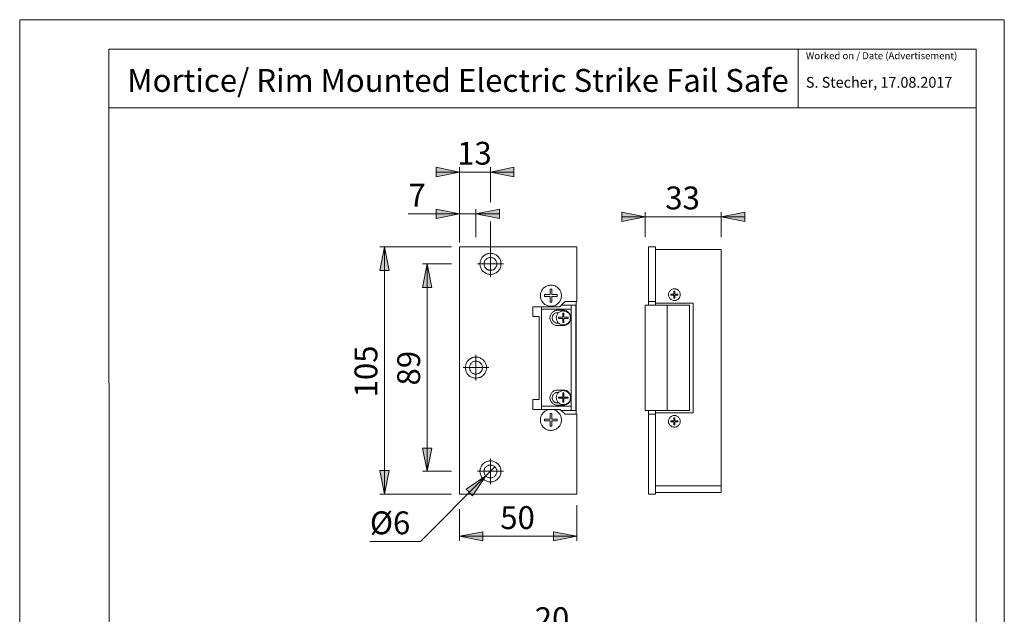
# Model space of a CAD drawing. Units: inches. Extents: x 0 to 210, y 0 to 297.
# Drawn here: x 0 to 210, y 170 to 297 of the extents above; entities that cross this region are included whole.
import ezdxf

# ---------------------------------------------------------------- set-up
doc = ezdxf.new("R2010")
doc.units = ezdxf.units.IN
doc.header["$MEASUREMENT"] = 0
doc.layers.add('Layer 1', color=7, linetype='Continuous')

# ---------------------------------------------------------------- blocks, each defined once
blk = doc.blocks.new('block 2')
at = {"layer": 'Layer 1'}
h = blk.add_hatch(color=7, dxfattribs=at)
h.dxf.hatch_style = 2
h.paths.add_polyline_path([(118.78, 186.8), (113.81, 185.81), (113.81, 187.78)])
h.paths.add_polyline_path([(93.8, 186.8), (98.78, 187.78), (98.78, 185.81)])
h.paths.add_polyline_path([(97.3, 255.55), (102.31, 256.54), (102.31, 254.56)])
h.paths.add_polyline_path([(93.8, 255.55), (88.79, 254.56), (88.79, 256.54)])
h.paths.add_polyline_path([(100.4, 264.48), (105.41, 265.5), (105.41, 263.49)])
h.paths.add_polyline_path([(93.8, 264.48), (88.79, 263.49), (88.79, 265.5)])
h = blk.add_hatch(color=7, dxfattribs=at)
h.dxf.hatch_style = 2
h.paths.add_polyline_path([(149.61, 254.95), (154.62, 255.94), (154.62, 253.96)])
h.paths.add_polyline_path([(133.39, 254.95), (128.38, 253.96), (128.38, 255.94)])
h = blk.add_hatch(color=7, dxfattribs=at)
h.dxf.hatch_style = 2
h.paths.add_polyline_path([(77.79, 195.79), (76.8, 200.8), (78.81, 200.8)])
h.paths.add_polyline_path([(77.79, 248.5), (78.81, 243.49), (76.8, 243.49)])
h = blk.add_hatch(color=7, dxfattribs=at)
h.dxf.hatch_style = 2
h.paths.add_polyline_path([(86.82, 144.22), (85.83, 149.22), (87.84, 149.22)])
h.paths.add_polyline_path([(86.82, 142.7), (87.84, 137.72), (85.83, 137.72)])
h.paths.add_polyline_path([(127.78, 158.22), (126.79, 163.2), (128.8, 163.2)])
h.paths.add_polyline_path([(127.78, 144.22), (128.8, 139.21), (126.79, 139.21)])
h.paths.add_polyline_path([(86.92, 244.9), (87.91, 239.89), (85.9, 239.89)])
h.paths.add_polyline_path([(86.92, 200.66), (85.9, 205.63), (87.91, 205.63)])
h = blk.add_hatch(color=7, dxfattribs=at)
h.dxf.hatch_style = 2
h.paths.add_polyline_path([(95.43, 110), (91.62, 113.38), (90.59, 111.65)])
h.paths.add_polyline_path([(118.64, 165.24), (123.65, 166.23), (123.65, 164.25)])
h.paths.add_polyline_path([(108.66, 165.24), (103.65, 164.25), (103.65, 166.23)])
h.paths.add_polyline_path([(99.41, 199.67), (95.18, 196.85), (96.59, 195.44)])
at = {"layer": 'Layer 1', "color": 7, "lineweight": 9}
for points in [[(93.8, 264.48), (88.79, 263.49), (88.79, 265.5), (93.8, 264.48)], [(93.8, 264.48), (88.79, 263.49), (88.79, 265.5)], [(93.8, 250.59), (93.8, 265.5)], [(100.4, 264.48), (105.41, 265.5), (105.41, 263.49), (100.4, 264.48)], [(100.4, 258.06), (100.4, 265.5)], [(100.4, 264.48), (105.41, 265.5), (105.41, 263.49)], [(93.8, 264.48), (88.79, 264.48)], [(93.8, 264.48), (100.4, 264.48)], [(100.4, 264.48), (105.41, 264.48)], [(93.8, 255.55), (88.79, 254.56), (88.79, 256.54), (93.8, 255.55)], [(93.8, 255.55), (88.79, 254.56), (88.79, 256.54)], [(93.8, 249.48), (93.8, 256.54)], [(97.3, 255.55), (102.31, 256.54), (102.31, 254.56), (97.3, 255.55)], [(97.3, 250.59), (97.3, 256.54)], [(97.3, 255.55), (102.31, 256.54), (102.31, 254.56)], [(93.8, 255.55), (82.87, 255.55)], [(93.8, 255.55), (97.3, 255.55)], [(97.3, 255.55), (102.31, 255.55)], [(133.39, 254.95), (128.38, 253.96), (128.38, 255.94), (133.39, 254.95)], [(133.39, 254.95), (128.38, 253.96), (128.38, 255.94)], [(133.39, 254.95), (128.38, 254.95)], [(133.39, 250.59), (133.39, 255.94)], [(133.39, 254.95), (149.61, 254.95)], [(149.61, 254.95), (154.62, 255.94), (154.62, 253.96), (149.61, 254.95)], [(149.61, 250.59), (149.61, 255.94)], [(149.61, 254.95), (154.62, 255.94), (154.62, 253.96)], [(149.61, 254.95), (154.62, 254.95)], [(100.4, 253.96), (100.4, 246.5)], [(77.79, 248.5), (78.81, 243.49), (76.8, 243.49), (77.79, 248.5)], [(92.07, 248.5), (76.8, 248.5)], [(77.79, 248.5), (78.81, 243.49), (76.8, 243.49)], [(77.79, 248.5), (77.79, 195.79)], [(118.78, 248.5), (93.8, 248.5)], [(93.8, 248.5), (93.8, 195.79)], [(118.78, 236.85), (118.78, 248.5)], [(134.13, 236.85), (134.13, 248.5)], [(134.13, 248.5), (135.61, 248.5)], [(135.61, 236.85), (135.61, 248.5)], [(149.61, 247.93), (135.61, 247.93)], [(149.61, 247.93), (149.61, 197.59)], [(102.66, 244.9), (102.62, 245.07), (102.62, 245.29), (102.59, 245.46), (102.52, 245.64), (102.45, 245.82), (102.38, 245.99), (102.27, 246.13), (102.16, 246.31), (102.02, 246.45), (101.88, 246.56), (101.74, 246.7), (101.6, 246.8), (101.42, 246.87), (101.28, 246.98), (101.11, 247.05), (100.89, 247.09), (100.72, 247.12), (100.54, 247.16), (100.33, 247.16), (100.15, 247.12), (99.98, 247.12), (99.8, 247.05), (99.62, 247.02), (99.45, 246.94), (99.27, 246.84), (99.1, 246.73), (98.95, 246.63), (98.81, 246.49), (98.71, 246.38), (98.57, 246.2), (98.46, 246.06), (98.39, 245.89), (98.32, 245.71), (98.25, 245.53), (98.18, 245.36), (98.18, 245.18), (98.14, 245), (98.14, 244.79), (98.18, 244.62), (98.18, 244.44), (98.25, 244.23), (98.32, 244.05), (98.39, 243.91), (98.46, 243.73), (98.57, 243.56), (98.71, 243.42), (98.81, 243.28), (98.95, 243.17), (99.1, 243.06), (99.27, 242.96), (99.45, 242.85), (99.62, 242.78), (99.8, 242.71), (99.98, 242.68), (100.15, 242.64), (100.33, 242.64), (100.54, 242.64), (100.72, 242.68), (100.89, 242.71), (101.11, 242.75), (101.28, 242.82), (101.42, 242.89), (101.6, 242.99), (101.74, 243.1), (101.88, 243.2), (102.02, 243.35), (102.16, 243.49), (102.27, 243.66), (102.38, 243.8), (102.45, 243.98), (102.52, 244.16), (102.59, 244.33), (102.62, 244.51), (102.62, 244.72), (102.66, 244.9)], [(101.78, 244.9), (101.78, 245.04), (101.74, 245.18), (101.71, 245.32), (101.64, 245.46), (101.56, 245.6), (101.49, 245.71), (101.39, 245.85), (101.28, 245.96), (101.18, 246.03), (101.04, 246.1), (100.89, 246.17), (100.75, 246.2), (100.61, 246.24), (100.47, 246.27), (100.33, 246.27), (100.15, 246.24), (100.01, 246.2), (99.87, 246.17), (99.77, 246.1), (99.62, 246.03), (99.52, 245.96), (99.41, 245.85), (99.31, 245.71), (99.2, 245.6), (99.13, 245.46), (99.1, 245.32), (99.06, 245.18), (99.02, 245.04), (99.02, 244.9), (99.02, 244.76), (99.06, 244.62), (99.1, 244.44), (99.13, 244.33), (99.2, 244.19), (99.31, 244.05), (99.41, 243.95), (99.52, 243.84), (99.62, 243.77), (99.77, 243.66), (99.87, 243.63), (100.01, 243.56), (100.15, 243.52), (100.33, 243.52), (100.47, 243.52), (100.61, 243.52), (100.75, 243.56), (100.89, 243.63), (101.04, 243.66), (101.18, 243.77), (101.28, 243.84), (101.39, 243.95), (101.49, 244.05), (101.56, 244.19), (101.64, 244.33), (101.71, 244.44), (101.74, 244.62), (101.78, 244.76), (101.78, 244.9)], [(100.4, 244.9), (100.4, 247.65)], [(86.92, 244.9), (87.91, 239.89), (85.9, 239.89), (86.92, 244.9)], [(92.07, 244.9), (85.9, 244.9)], [(86.92, 244.9), (87.91, 239.89), (85.9, 239.89)], [(86.92, 200.66), (86.92, 244.9)], [(100.4, 244.9), (97.65, 244.9)], [(100.4, 244.9), (103.15, 244.9)], [(100.4, 244.9), (100.4, 242.15)], [(115.53, 238.12), (115.53, 238.3), (115.5, 238.48), (115.46, 238.69), (115.43, 238.87), (115.36, 239.04), (115.25, 239.22), (115.18, 239.36), (115.04, 239.5), (114.93, 239.68), (114.79, 239.78), (114.65, 239.92), (114.51, 240.03), (114.34, 240.1), (114.16, 240.21), (113.98, 240.28), (113.81, 240.31), (113.63, 240.35), (113.42, 240.35), (113.24, 240.38), (113.07, 240.35), (112.89, 240.31), (112.68, 240.28), (112.5, 240.24), (112.32, 240.17), (112.18, 240.07), (112.01, 239.96), (111.87, 239.85), (111.72, 239.71), (111.58, 239.61), (111.48, 239.43), (111.37, 239.29), (111.27, 239.11), (111.2, 238.94), (111.12, 238.76), (111.09, 238.58), (111.05, 238.41), (111.05, 238.23), (111.05, 238.02), (111.05, 237.84), (111.09, 237.67), (111.12, 237.45), (111.2, 237.28), (111.27, 237.1), (111.37, 236.96), (111.48, 236.78), (111.58, 236.64), (111.72, 236.5), (111.87, 236.4), (112.01, 236.26), (112.18, 236.18), (112.32, 236.08), (112.5, 236.01), (112.68, 235.94), (112.89, 235.9), (113.07, 235.87), (113.24, 235.87), (113.42, 235.87), (113.63, 235.9), (113.81, 235.94), (113.98, 235.97), (114.16, 236.04), (114.34, 236.11), (114.51, 236.22), (114.65, 236.33), (114.79, 236.43), (114.93, 236.57), (115.04, 236.71), (115.18, 236.89), (115.25, 237.03), (115.36, 237.21), (115.43, 237.38), (115.46, 237.56), (115.5, 237.74), (115.53, 237.95), (115.53, 238.12)], [(113.1, 238.34), (113.1, 239.5)], [(113.1, 239.5), (113.49, 239.5)], [(113.49, 238.34), (113.49, 239.5)], [(140.86, 238.34), (140.86, 238.44), (140.83, 238.58), (140.79, 238.72), (140.76, 238.87), (140.69, 238.97), (140.58, 239.11), (140.51, 239.22), (140.41, 239.29), (140.3, 239.4), (140.16, 239.43), (140.02, 239.5), (139.91, 239.54), (139.77, 239.57), (139.63, 239.57), (139.49, 239.57), (139.35, 239.54), (139.21, 239.5), (139.07, 239.43), (138.96, 239.4), (138.85, 239.29), (138.75, 239.22), (138.64, 239.11), (138.57, 238.97), (138.5, 238.87), (138.43, 238.72), (138.39, 238.58), (138.39, 238.44), (138.36, 238.34), (138.39, 238.2), (138.39, 238.05), (138.43, 237.91), (138.5, 237.77), (138.57, 237.67), (138.64, 237.53), (138.75, 237.42), (138.85, 237.35), (138.96, 237.28), (139.07, 237.21), (139.21, 237.14), (139.35, 237.1), (139.49, 237.07), (139.63, 237.07), (139.77, 237.07), (139.91, 237.1), (140.02, 237.14), (140.16, 237.21), (140.3, 237.28), (140.41, 237.35), (140.51, 237.42), (140.58, 237.53), (140.69, 237.67), (140.76, 237.77), (140.79, 237.91), (140.83, 238.05), (140.86, 238.2), (140.86, 238.34)], [(111.9, 238.34), (113.1, 238.34)], [(111.9, 237.91), (111.9, 238.34)], [(111.9, 237.91), (113.1, 237.91)], [(113.1, 236.75), (113.1, 237.91)], [(113.49, 238.34), (114.65, 238.34)], [(113.49, 237.91), (114.65, 237.91)], [(113.49, 236.75), (113.49, 237.91)], [(114.65, 237.91), (114.65, 238.34)], [(138.89, 238.44), (138.89, 238.2)], [(139.49, 238.44), (138.89, 238.44)], [(138.89, 238.2), (139.49, 238.2)], [(139.49, 239.08), (139.49, 238.44)], [(139.74, 239.08), (139.49, 239.08)], [(139.49, 238.2), (139.49, 237.56)], [(139.49, 237.56), (139.74, 237.56)], [(139.74, 238.44), (139.74, 239.08)], [(140.37, 238.44), (139.74, 238.44)], [(139.74, 237.56), (139.74, 238.2)], [(139.74, 238.2), (140.37, 238.2)], [(140.37, 238.2), (140.37, 238.44)], [(109.43, 235.76), (109.43, 233.68)], [(115.18, 235.76), (109.43, 235.76)], [(111.3, 235.76), (111.3, 235.23)], [(111.3, 235.23), (111.3, 214.52)], [(111.3, 235.23), (114.93, 235.23)], [(113.1, 236.75), (113.49, 236.75)], [(116.77, 235.23), (116.63, 235.23), (116.49, 235.23), (116.35, 235.23), (116.17, 235.23), (115.99, 235.23), (115.82, 235.23), (115.61, 235.23), (115.39, 235.23), (115.18, 235.23), (114.93, 235.23)], [(116.31, 236.85), (115.18, 235.76)], [(116.77, 236.11), (116.63, 236.11), (116.49, 236.11), (116.35, 236.11), (116.17, 236.11), (115.99, 236.11), (115.82, 236.11), (115.61, 236.11), (115.53, 236.11)], [(118.78, 236.85), (116.31, 236.85)], [(117.58, 236.11), (116.77, 236.11)], [(117.58, 235.23), (116.77, 235.23)], [(117.58, 236.11), (117.62, 236.11), (117.69, 236.11), (117.72, 236.11), (117.79, 236.11), (117.86, 236.11), (117.93, 236.11), (117.97, 236.11), (118, 236.11), (118.04, 236.11)], [(117.58, 236.11), (117.58, 235.23)], [(117.58, 235.23), (117.58, 214.52)], [(118.04, 236.11), (118.15, 236.11), (118.25, 236.11), (118.32, 236.11), (118.43, 236.11), (118.5, 236.11), (118.53, 236.11), (118.57, 236.11), (118.6, 236.11)], [(118.6, 236.11), (118.6, 213.61)], [(118.64, 236.5), (118.64, 236.85)], [(118.64, 213.11), (118.64, 236.5)], [(133.39, 236.11), (133.39, 236.11), (133.42, 236.11), (133.46, 236.11), (133.49, 236.11), (133.56, 236.11)], [(133.39, 236.11), (133.39, 213.61)], [(133.56, 236.11), (134.13, 236.11), (134.66, 236.11), (135.22, 236.11), (135.78, 236.11), (136.35, 236.11), (136.91, 236.11), (137.48, 236.11), (138.01, 236.11)], [(134.13, 236.85), (134.13, 236.11)], [(135.61, 236.85), (134.13, 236.85)], [(135.61, 236.5), (135.61, 236.85)], [(135.61, 236.11), (135.61, 236.5)], [(143.62, 236.5), (135.61, 236.5)], [(138.01, 236.11), (138.11, 236.11)], [(138.22, 236.11), (138.11, 236.11)], [(138.11, 236.11), (138.11, 213.61)], [(142.66, 236.11), (142.13, 236.11), (141.57, 236.11), (141.01, 236.11), (140.48, 236.11), (139.91, 236.11), (139.35, 236.11), (138.78, 236.11), (138.22, 236.11)], [(142.87, 236.11), (142.87, 236.11), (142.84, 236.11), (142.8, 236.11), (142.77, 236.11), (142.7, 236.11), (142.66, 236.11)], [(142.87, 236.11), (142.87, 213.61)], [(143.62, 213.11), (143.62, 236.5)], [(109.43, 233.68), (110.81, 233.68)], [(110.81, 233.68), (110.81, 215.97)], [(114.69, 231.74), (114.51, 231.74), (114.37, 231.77), (114.19, 231.81), (114.05, 231.88), (113.91, 231.95), (113.77, 232.02), (113.63, 232.13), (113.52, 232.23), (113.42, 232.37), (113.31, 232.52), (113.24, 232.66), (113.17, 232.8), (113.14, 232.97), (113.1, 233.12), (113.07, 233.29), (113.07, 233.47), (113.1, 233.61), (113.14, 233.79), (113.17, 233.93), (113.24, 234.07), (113.31, 234.24), (113.42, 234.35), (113.52, 234.49), (113.63, 234.6), (113.77, 234.7), (113.91, 234.77), (114.05, 234.88), (114.19, 234.91), (114.37, 234.95), (114.51, 234.99), (114.69, 234.99)], [(114.69, 234.49), (114.55, 234.49), (114.44, 234.46), (114.3, 234.42), (114.16, 234.35), (114.05, 234.28), (113.95, 234.21), (113.84, 234.1), (113.77, 234), (113.7, 233.89), (113.63, 233.79), (113.59, 233.64), (113.56, 233.5), (113.56, 233.36), (113.56, 233.22), (113.59, 233.12), (113.63, 232.97), (113.7, 232.83), (113.77, 232.73), (113.84, 232.62), (113.95, 232.52), (114.05, 232.45), (114.16, 232.37), (114.3, 232.3), (114.44, 232.27), (114.55, 232.27), (114.69, 232.23)], [(117.44, 233.36), (117.44, 233.54), (117.4, 233.68), (117.37, 233.82), (117.33, 233.96), (117.26, 234.1), (117.16, 234.24), (117.09, 234.35), (116.95, 234.46), (116.84, 234.56), (116.7, 234.67), (116.59, 234.74), (116.45, 234.77), (116.28, 234.84), (116.13, 234.84), (115.99, 234.88), (115.82, 234.88), (115.68, 234.84), (115.53, 234.81), (115.39, 234.77), (115.25, 234.7), (115.11, 234.6), (114.97, 234.53), (114.86, 234.42), (114.76, 234.32), (114.69, 234.17), (114.62, 234.03), (114.55, 233.89), (114.48, 233.75), (114.48, 233.61), (114.44, 233.43), (114.44, 233.29), (114.48, 233.15), (114.48, 232.97), (114.55, 232.83), (114.62, 232.69), (114.69, 232.55), (114.76, 232.45), (114.86, 232.34), (114.97, 232.23), (115.11, 232.13), (115.25, 232.06), (115.39, 231.99), (115.53, 231.92), (115.68, 231.88), (115.82, 231.88), (115.99, 231.88), (116.13, 231.88), (116.28, 231.92), (116.45, 231.95), (116.59, 232.02), (116.7, 232.09), (116.84, 232.16), (116.95, 232.27), (117.09, 232.37), (117.16, 232.52), (117.26, 232.62), (117.33, 232.76), (117.37, 232.9), (117.4, 233.08), (117.44, 233.22), (117.44, 233.36)], [(114.69, 234.99), (115.96, 234.99)], [(114.93, 234.49), (114.69, 234.49)], [(114.93, 233.5), (114.93, 233.26)], [(115.82, 233.5), (114.93, 233.5)], [(114.93, 233.26), (115.82, 233.26)], [(115.82, 234.39), (115.82, 233.5)], [(116.06, 234.39), (115.82, 234.39)], [(115.82, 233.26), (115.82, 232.37)], [(115.96, 234.99), (115.96, 234.88)], [(115.96, 234.99), (116.1, 234.99), (116.28, 234.95), (116.42, 234.91), (116.59, 234.88), (116.73, 234.77), (116.88, 234.7), (117.02, 234.6), (117.12, 234.49), (117.23, 234.35), (117.33, 234.24), (117.4, 234.07), (117.47, 233.93), (117.51, 233.79), (117.55, 233.61), (117.58, 233.47), (117.58, 233.29), (117.55, 233.12), (117.51, 232.97), (117.47, 232.8), (117.4, 232.66), (117.33, 232.52), (117.23, 232.37), (117.12, 232.23), (117.02, 232.13), (116.88, 232.02), (116.73, 231.95), (116.59, 231.88), (116.42, 231.81), (116.28, 231.77), (116.1, 231.74), (115.96, 231.74)], [(116.06, 233.5), (116.06, 234.39)], [(116.95, 233.5), (116.06, 233.5)], [(116.06, 233.26), (116.95, 233.26)], [(116.06, 232.37), (116.06, 233.26)], [(116.95, 233.26), (116.95, 233.5)], [(114.69, 232.23), (114.93, 232.23)], [(115.96, 231.74), (114.69, 231.74)], [(115.82, 232.37), (116.06, 232.37)], [(115.96, 231.74), (115.96, 231.88)], [(99.55, 222.78), (99.52, 222.96), (99.52, 223.13), (99.48, 223.34), (99.41, 223.52), (99.34, 223.7), (99.27, 223.84), (99.17, 224.01), (99.06, 224.15), (98.92, 224.3), (98.81, 224.44), (98.64, 224.58), (98.5, 224.68), (98.32, 224.75), (98.18, 224.86), (98, 224.9), (97.79, 224.97), (97.61, 225), (97.44, 225), (97.26, 225), (97.05, 225), (96.87, 224.97), (96.7, 224.93), (96.52, 224.9), (96.34, 224.79), (96.17, 224.72), (96.03, 224.61), (95.85, 224.51), (95.71, 224.37), (95.6, 224.23), (95.46, 224.08), (95.36, 223.94), (95.29, 223.77), (95.21, 223.59), (95.14, 223.41), (95.11, 223.24), (95.07, 223.06), (95.04, 222.85), (95.04, 222.67), (95.07, 222.5), (95.11, 222.29), (95.14, 222.11), (95.21, 221.93), (95.29, 221.76), (95.36, 221.62), (95.46, 221.44), (95.6, 221.3), (95.71, 221.16), (95.85, 221.05), (96.03, 220.91), (96.17, 220.8), (96.34, 220.73), (96.52, 220.66), (96.7, 220.59), (96.87, 220.56), (97.05, 220.52), (97.26, 220.52), (97.44, 220.52), (97.61, 220.56), (97.79, 220.59), (98, 220.63), (98.18, 220.7), (98.32, 220.77), (98.5, 220.87), (98.64, 220.98), (98.81, 221.09), (98.92, 221.23), (99.06, 221.37), (99.17, 221.51), (99.27, 221.69), (99.34, 221.86), (99.41, 222.04), (99.48, 222.21), (99.52, 222.39), (99.52, 222.57), (99.55, 222.78)], [(97.3, 222.78), (97.3, 225.53)], [(97.3, 222.78), (94.54, 222.78)], [(98.67, 222.78), (98.67, 222.92), (98.64, 223.06), (98.6, 223.2), (98.53, 223.34), (98.46, 223.48), (98.39, 223.59), (98.28, 223.73), (98.18, 223.8), (98.07, 223.91), (97.93, 223.98), (97.79, 224.05), (97.65, 224.08), (97.51, 224.12), (97.37, 224.15), (97.23, 224.15), (97.08, 224.12), (96.91, 224.08), (96.8, 224.05), (96.66, 223.98), (96.52, 223.91), (96.41, 223.8), (96.31, 223.73), (96.2, 223.59), (96.13, 223.48), (96.06, 223.34), (95.99, 223.2), (95.96, 223.06), (95.92, 222.92), (95.92, 222.78), (95.92, 222.64), (95.96, 222.46), (95.99, 222.32), (96.06, 222.18), (96.13, 222.07), (96.2, 221.93), (96.31, 221.83), (96.41, 221.72), (96.52, 221.62), (96.66, 221.54), (96.8, 221.51), (96.91, 221.44), (97.08, 221.4), (97.23, 221.4), (97.37, 221.4), (97.51, 221.4), (97.65, 221.44), (97.79, 221.51), (97.93, 221.54), (98.07, 221.62), (98.18, 221.72), (98.28, 221.83), (98.39, 221.93), (98.46, 222.07), (98.53, 222.18), (98.6, 222.32), (98.64, 222.46), (98.67, 222.64), (98.67, 222.78)], [(97.3, 222.78), (100.05, 222.78)], [(97.3, 222.78), (97.3, 220.03)], [(114.69, 214.74), (114.51, 214.74), (114.37, 214.77), (114.19, 214.81), (114.05, 214.88), (113.91, 214.95), (113.77, 215.05), (113.63, 215.12), (113.52, 215.27), (113.42, 215.37), (113.31, 215.51), (113.24, 215.65), (113.17, 215.79), (113.14, 215.97), (113.1, 216.11), (113.07, 216.29), (113.07, 216.46), (113.1, 216.61), (113.14, 216.78), (113.17, 216.92), (113.24, 217.1), (113.31, 217.24), (113.42, 217.38), (113.52, 217.49), (113.63, 217.59), (113.77, 217.7), (113.91, 217.8), (114.05, 217.88), (114.19, 217.91), (114.37, 217.95), (114.51, 217.98), (114.69, 217.98)], [(114.69, 217.49), (114.55, 217.49), (114.44, 217.45), (114.3, 217.42), (114.16, 217.38), (114.05, 217.31), (113.95, 217.21), (113.84, 217.1), (113.77, 216.99), (113.7, 216.89), (113.63, 216.78), (113.59, 216.64), (113.56, 216.5), (113.56, 216.36), (113.56, 216.22), (113.59, 216.11), (113.63, 215.97), (113.7, 215.83), (113.77, 215.72), (113.84, 215.62), (113.95, 215.51), (114.05, 215.44), (114.16, 215.37), (114.3, 215.3), (114.44, 215.27), (114.55, 215.27), (114.69, 215.23)], [(117.44, 216.36), (117.44, 216.53), (117.4, 216.68), (117.37, 216.82), (117.33, 216.96), (117.26, 217.1), (117.16, 217.24), (117.09, 217.35), (116.95, 217.49), (116.84, 217.56), (116.7, 217.66), (116.59, 217.73), (116.45, 217.77), (116.28, 217.84), (116.13, 217.84), (115.99, 217.88), (115.82, 217.88), (115.68, 217.84), (115.53, 217.8), (115.39, 217.77), (115.25, 217.7), (115.11, 217.63), (114.97, 217.52), (114.86, 217.42), (114.76, 217.31), (114.69, 217.17), (114.62, 217.03), (114.55, 216.89), (114.48, 216.75), (114.48, 216.61), (114.44, 216.43), (114.44, 216.29), (114.48, 216.15), (114.48, 215.97), (114.55, 215.83), (114.62, 215.69), (114.69, 215.55), (114.76, 215.44), (114.86, 215.34), (114.97, 215.23), (115.11, 215.12), (115.25, 215.05), (115.39, 214.98), (115.53, 214.91), (115.68, 214.88), (115.82, 214.88), (115.99, 214.88), (116.13, 214.88), (116.28, 214.91), (116.45, 214.95), (116.59, 215.02), (116.7, 215.09), (116.84, 215.16), (116.95, 215.27), (117.09, 215.37), (117.16, 215.51), (117.26, 215.62), (117.33, 215.76), (117.37, 215.9), (117.4, 216.08), (117.44, 216.22), (117.44, 216.36)], [(114.69, 217.98), (115.96, 217.98)], [(114.93, 217.49), (114.69, 217.49)], [(114.93, 216.5), (114.93, 216.25)], [(115.82, 216.5), (114.93, 216.5)], [(115.82, 217.38), (115.82, 216.5)], [(116.06, 217.38), (115.82, 217.38)], [(115.96, 217.88), (115.96, 217.98)], [(115.96, 217.98), (116.1, 217.98), (116.28, 217.95), (116.42, 217.91), (116.59, 217.88), (116.73, 217.8), (116.88, 217.7), (117.02, 217.59), (117.12, 217.49), (117.23, 217.38), (117.33, 217.24), (117.4, 217.1), (117.47, 216.92), (117.51, 216.78), (117.55, 216.61), (117.58, 216.46), (117.58, 216.29), (117.55, 216.11), (117.51, 215.97), (117.47, 215.79), (117.4, 215.65), (117.33, 215.51), (117.23, 215.37), (117.12, 215.27), (117.02, 215.12), (116.88, 215.05), (116.73, 214.95), (116.59, 214.88), (116.42, 214.81), (116.28, 214.77), (116.1, 214.74), (115.96, 214.74)], [(116.06, 216.5), (116.06, 217.38)], [(116.95, 216.5), (116.06, 216.5)], [(116.95, 216.25), (116.95, 216.5)], [(110.81, 215.97), (109.43, 215.97)], [(109.43, 215.97), (109.43, 213.85)], [(114.93, 214.52), (111.3, 214.52)], [(111.3, 214.52), (111.3, 213.85)], [(114.69, 215.23), (114.93, 215.23)], [(115.96, 214.74), (114.69, 214.74)], [(114.93, 216.25), (115.82, 216.25)], [(114.93, 214.52), (115.18, 214.52), (115.39, 214.52), (115.61, 214.52), (115.82, 214.52), (115.99, 214.52), (116.17, 214.52), (116.35, 214.52), (116.49, 214.52), (116.63, 214.52), (116.77, 214.52)], [(115.82, 216.25), (115.82, 215.37)], [(115.82, 215.37), (116.06, 215.37)], [(115.96, 214.74), (115.96, 214.88)], [(116.06, 216.25), (116.95, 216.25)], [(116.06, 215.37), (116.06, 216.25)], [(116.77, 214.52), (117.58, 214.52)], [(117.58, 214.52), (117.58, 213.61)], [(109.43, 213.85), (115.29, 213.85)], [(115.53, 211.63), (115.53, 211.81), (115.5, 211.98), (115.46, 212.2), (115.43, 212.37), (115.36, 212.55), (115.25, 212.69), (115.18, 212.87), (115.04, 213.01), (114.93, 213.15), (114.79, 213.29), (114.65, 213.4), (114.51, 213.54), (114.34, 213.61), (114.16, 213.68), (113.98, 213.75), (113.81, 213.82), (113.63, 213.85), (113.42, 213.85), (113.24, 213.85), (113.07, 213.85), (112.89, 213.82), (112.68, 213.78), (112.5, 213.71), (112.32, 213.64), (112.18, 213.57), (112.01, 213.47), (111.87, 213.36), (111.72, 213.22), (111.58, 213.08), (111.48, 212.94), (111.37, 212.8), (111.27, 212.62), (111.2, 212.44), (111.12, 212.27), (111.09, 212.09), (111.05, 211.91), (111.05, 211.7), (111.05, 211.53), (111.05, 211.35), (111.09, 211.14), (111.12, 210.96), (111.2, 210.78), (111.27, 210.61), (111.37, 210.47), (111.48, 210.29), (111.58, 210.15), (111.72, 210.01), (111.87, 209.9), (112.01, 209.76), (112.18, 209.66), (112.32, 209.59), (112.5, 209.51), (112.68, 209.44), (112.89, 209.41), (113.07, 209.37), (113.24, 209.37), (113.42, 209.37), (113.63, 209.41), (113.81, 209.44), (113.98, 209.48), (114.16, 209.55), (114.34, 209.62), (114.51, 209.73), (114.65, 209.83), (114.79, 209.94), (114.93, 210.08), (115.04, 210.22), (115.18, 210.36), (115.25, 210.54), (115.36, 210.71), (115.43, 210.89), (115.46, 211.07), (115.5, 211.24), (115.53, 211.42), (115.53, 211.63)], [(113.1, 213.01), (113.49, 213.01)], [(113.1, 211.81), (113.1, 213.01)], [(113.49, 211.81), (113.49, 213.01)], [(115.29, 213.85), (116.31, 212.87)], [(116.77, 213.61), (116.63, 213.61), (116.49, 213.61), (116.35, 213.61), (116.17, 213.61), (115.99, 213.61), (115.82, 213.61), (115.61, 213.61), (115.53, 213.61)], [(116.31, 212.87), (118.78, 212.87)], [(117.58, 213.61), (116.77, 213.61)], [(117.58, 213.61), (117.62, 213.61), (117.69, 213.61), (117.72, 213.61), (117.79, 213.61), (117.86, 213.61), (117.93, 213.61), (117.97, 213.61), (118, 213.61), (118.04, 213.61)], [(118.04, 213.61), (118.15, 213.61), (118.25, 213.61), (118.32, 213.61), (118.43, 213.61), (118.5, 213.61), (118.53, 213.61), (118.57, 213.61), (118.6, 213.61)], [(118.64, 212.87), (118.64, 213.11)], [(118.78, 195.79), (118.78, 212.87)], [(133.39, 213.61), (133.39, 213.61), (133.42, 213.61), (133.46, 213.61), (133.49, 213.61), (133.56, 213.61)], [(133.56, 213.61), (134.13, 213.61), (134.66, 213.61), (135.22, 213.61), (135.78, 213.61), (136.35, 213.61), (136.91, 213.61), (137.48, 213.61), (138.01, 213.61)], [(134.13, 213.61), (134.13, 212.87)], [(135.61, 212.87), (134.13, 212.87)], [(134.13, 195.79), (134.13, 212.87)], [(135.61, 213.61), (135.61, 213.11)], [(135.61, 213.11), (143.62, 213.11)], [(135.61, 212.87), (135.61, 213.11)], [(135.61, 195.79), (135.61, 212.87)], [(138.01, 213.61), (138.11, 213.61)], [(138.22, 213.61), (138.11, 213.61)], [(142.66, 213.61), (142.13, 213.61), (141.57, 213.61), (141.01, 213.61), (140.48, 213.61), (139.91, 213.61), (139.35, 213.61), (138.78, 213.61), (138.22, 213.61)], [(140.86, 211.31), (140.86, 211.45), (140.83, 211.6), (140.79, 211.74), (140.76, 211.88), (140.69, 211.98), (140.58, 212.09), (140.51, 212.2), (140.41, 212.3), (140.3, 212.37), (140.16, 212.44), (140.02, 212.51), (139.91, 212.55), (139.77, 212.55), (139.63, 212.58), (139.49, 212.55), (139.35, 212.55), (139.21, 212.51), (139.07, 212.44), (138.96, 212.37), (138.85, 212.3), (138.75, 212.2), (138.64, 212.09), (138.57, 211.98), (138.5, 211.88), (138.43, 211.74), (138.39, 211.6), (138.39, 211.45), (138.36, 211.31), (138.39, 211.17), (138.39, 211.03), (138.43, 210.89), (138.5, 210.78), (138.57, 210.64), (138.64, 210.54), (138.75, 210.43), (138.85, 210.33), (138.96, 210.26), (139.07, 210.18), (139.21, 210.15), (139.35, 210.11), (139.49, 210.08), (139.63, 210.08), (139.77, 210.08), (139.91, 210.11), (140.02, 210.15), (140.16, 210.18), (140.3, 210.26), (140.41, 210.33), (140.51, 210.43), (140.58, 210.54), (140.69, 210.64), (140.76, 210.78), (140.79, 210.89), (140.83, 211.03), (140.86, 211.17), (140.86, 211.31)], [(142.87, 213.61), (142.87, 213.61), (142.84, 213.61), (142.8, 213.61), (142.77, 213.61), (142.7, 213.61), (142.66, 213.61)], [(111.9, 211.42), (111.9, 211.81)], [(111.9, 211.81), (113.1, 211.81)], [(111.9, 211.42), (113.1, 211.42)], [(113.1, 210.26), (113.1, 211.42)], [(113.1, 210.26), (113.49, 210.26)], [(113.49, 211.81), (114.65, 211.81)], [(113.49, 210.26), (113.49, 211.42)], [(113.49, 211.42), (114.65, 211.42)], [(114.65, 211.42), (114.65, 211.81)], [(138.89, 211.45), (138.89, 211.21)], [(139.49, 211.45), (138.89, 211.45)], [(138.89, 211.21), (139.49, 211.21)], [(139.49, 212.05), (139.49, 211.45)], [(139.74, 212.05), (139.49, 212.05)], [(139.49, 211.21), (139.49, 210.57)], [(139.49, 210.57), (139.74, 210.57)], [(139.74, 211.45), (139.74, 212.05)], [(140.37, 211.45), (139.74, 211.45)], [(139.74, 210.57), (139.74, 211.21)], [(139.74, 211.21), (140.37, 211.21)], [(140.37, 211.21), (140.37, 211.45)], [(86.92, 200.66), (85.9, 205.63), (87.91, 205.63), (86.92, 200.66)], [(86.92, 200.66), (85.9, 205.63), (87.91, 205.63)], [(102.66, 200.66), (102.62, 200.84), (102.62, 201.01), (102.59, 201.19), (102.52, 201.4), (102.45, 201.58), (102.38, 201.72), (102.27, 201.89), (102.16, 202.04), (102.02, 202.18), (101.88, 202.32), (101.74, 202.42), (101.6, 202.53), (101.42, 202.64), (101.28, 202.71), (101.11, 202.78), (100.89, 202.85), (100.72, 202.88), (100.54, 202.88), (100.33, 202.88), (100.15, 202.88), (99.98, 202.85), (99.8, 202.81), (99.62, 202.74), (99.45, 202.67), (99.27, 202.6), (99.1, 202.49), (98.95, 202.39), (98.81, 202.25), (98.71, 202.11), (98.57, 201.97), (98.46, 201.82), (98.39, 201.65), (98.32, 201.47), (98.25, 201.3), (98.18, 201.12), (98.18, 200.94), (98.14, 200.73), (98.14, 200.55), (98.18, 200.38), (98.18, 200.17), (98.25, 199.99), (98.32, 199.81), (98.39, 199.64), (98.46, 199.5), (98.57, 199.32), (98.71, 199.18), (98.81, 199.04), (98.95, 198.9), (99.1, 198.79), (99.27, 198.68), (99.45, 198.61), (99.62, 198.54), (99.8, 198.47), (99.98, 198.44), (100.15, 198.4), (100.33, 198.4), (100.54, 198.4), (100.72, 198.4), (100.89, 198.44), (101.11, 198.51), (101.28, 198.58), (101.42, 198.65), (101.6, 198.75), (101.74, 198.86), (101.88, 198.97), (102.02, 199.11), (102.16, 199.25), (102.27, 199.39), (102.38, 199.57), (102.45, 199.74), (102.52, 199.92), (102.59, 200.1), (102.62, 200.27), (102.62, 200.45), (102.66, 200.66)], [(101.78, 200.66), (101.78, 200.8), (101.74, 200.94), (101.71, 201.08), (101.64, 201.22), (101.56, 201.37), (101.49, 201.47), (101.39, 201.58), (101.28, 201.68), (101.18, 201.79), (101.04, 201.86), (100.89, 201.93), (100.75, 201.97), (100.61, 202), (100.47, 202), (100.33, 202), (100.15, 202), (100.01, 201.97), (99.87, 201.93), (99.77, 201.86), (99.62, 201.79), (99.52, 201.68), (99.41, 201.58), (99.31, 201.47), (99.2, 201.37), (99.13, 201.22), (99.1, 201.08), (99.06, 200.94), (99.02, 200.8), (99.02, 200.66), (99.02, 200.48), (99.06, 200.34), (99.1, 200.2), (99.13, 200.06), (99.2, 199.92), (99.31, 199.81), (99.41, 199.71), (99.52, 199.6), (99.62, 199.5), (99.77, 199.43), (99.87, 199.35), (100.01, 199.32), (100.15, 199.28), (100.33, 199.28), (100.47, 199.28), (100.61, 199.28), (100.75, 199.32), (100.89, 199.35), (101.04, 199.43), (101.18, 199.5), (101.28, 199.6), (101.39, 199.71), (101.49, 199.81), (101.56, 199.92), (101.64, 200.06), (101.71, 200.2), (101.74, 200.34), (101.78, 200.48), (101.78, 200.66)], [(101.35, 201.61), (99.41, 199.67)], [(100.4, 200.66), (100.4, 203.41)], [(77.79, 195.79), (76.8, 200.8), (78.81, 200.8), (77.79, 195.79)], [(77.79, 195.79), (76.8, 200.8), (78.81, 200.8)], [(99.41, 199.67), (85.44, 185.7)], [(92.07, 200.66), (85.9, 200.66)], [(99.41, 199.67), (95.18, 196.85), (96.59, 195.44), (99.41, 199.67)], [(99.41, 199.67), (95.18, 196.85), (96.59, 195.44)], [(100.4, 200.66), (97.65, 200.66)], [(100.4, 200.66), (103.15, 200.66)], [(100.4, 200.66), (100.4, 197.91)], [(149.61, 197.59), (135.61, 197.59)], [(149.61, 197.59), (149.61, 197.45), (149.61, 197.27), (149.61, 197.13), (149.61, 196.99), (149.61, 196.85), (149.61, 196.71), (149.61, 196.6), (149.61, 196.5), (149.61, 196.39), (149.61, 196.29), (149.61, 196.22), (149.61, 196.18), (149.61, 196.14), (149.61, 196.11)], [(92.07, 195.79), (76.8, 195.79)], [(93.8, 195.79), (118.78, 195.79)], [(134.13, 195.79), (135.61, 195.79)], [(149.61, 196.11), (135.61, 196.11)], [(118.78, 193.44), (118.78, 185.81)], [(93.8, 192.62), (93.8, 185.81)], [(93.8, 186.8), (98.78, 187.78), (98.78, 185.81), (93.8, 186.8)], [(93.8, 186.8), (98.78, 187.78), (98.78, 185.81)], [(118.78, 186.8), (113.81, 185.81), (113.81, 187.78), (118.78, 186.8)], [(118.78, 186.8), (113.81, 185.81), (113.81, 187.78)], [(85.44, 185.7), (74.68, 185.7)], [(93.8, 186.8), (118.78, 186.8)]]:
    blk.add_lwpolyline(points, dxfattribs=at)
at = {"layer": 'Layer 1', "color": 7, "char_height": 4.8704, "attachment_point": 7}
for s, insert in [('\\fArial|b0|i0|c0|p34;\\W1.00024;13', (93.29, 266.05)), ('\\fArial|b0|i0|c0|p34;\\W1.00024;7', (82.9, 257.11)), ('\\fArial|b0|i0|c0|p34;\\W1.00024;33', (137.68, 256.52)), ('\\fArial|b0|i0|c0|p34;\\W1.00024;50', (102.48, 188.35)), ('\\fArial|b0|i0|c0|p34;\\W0.99978;Ø6', (74.68, 187.24)), ('\\fArial|b0|i0|c0|p34;\\W1.00024;20', (109.84, 166.8))]:
    blk.add_mtext(s, dxfattribs=dict(at, insert=insert))
at = {"layer": 'Layer 1', "color": 7, "char_height": 4.8704, "attachment_point": 7, "rotation": 90}
for s, insert in [('\\fArial|b0|i0|c0|p34;\\W1.00024;105', (76.27, 216.42)), ('\\fArial|b0|i0|c0|p34;\\W1.00024;89', (85.39, 218.96))]:
    blk.add_mtext(s, dxfattribs=dict(at, insert=insert))

msp = doc.modelspace()

# ---------------------------------------------------------------- linework, layer by layer
at = {"layer": 'Layer 1', "color": 7, "lineweight": 9}
for points in [[(0, 296.97), (209.97, 296.97)], [(0, 296.97), (0, 0)], [(209.97, 0), (209.97, 296.97)], [(18.98, 290.65), (203.98, 290.65)], [(18.98, 290.65), (19.16, 5.96)], [(165.98, 290.65), (165.98, 278.17)], [(203.98, 290.65), (203.98, 5.96)], [(18.98, 278.17), (203.98, 278.17)]]:
    msp.add_lwpolyline(points, dxfattribs=at)

# ---------------------------------------------------------------- block references
at = {"layer": 'Layer 1'}
msp.add_blockref('block 2', (0, 0), dxfattribs=at)

# ---------------------------------------------------------------- texts
at = {"layer": 'Layer 1', "color": 7, "attachment_point": 7}
for s, insert, char_height in [('\\fArial|b0|i0|c0|p34;\\W0.99968;Worked on / Date (Advertisement)', (167.66, 288.54), 1.4986), ('\\fArial|b0|i0|c0|p34;\\W1.00039;Mortice/ Rim Mounted Electric Strike Fail Safe', (22.95, 281.58), 4.8704), ('\\fArial|b0|i0|c0|p34;\\W0.976992;S. Stecher, 17.08.2017', (167.66, 282.46), 2.3008)]:
    msp.add_mtext(s, dxfattribs=dict(at, insert=insert, char_height=char_height))

doc.saveas('drawing.dxf')
